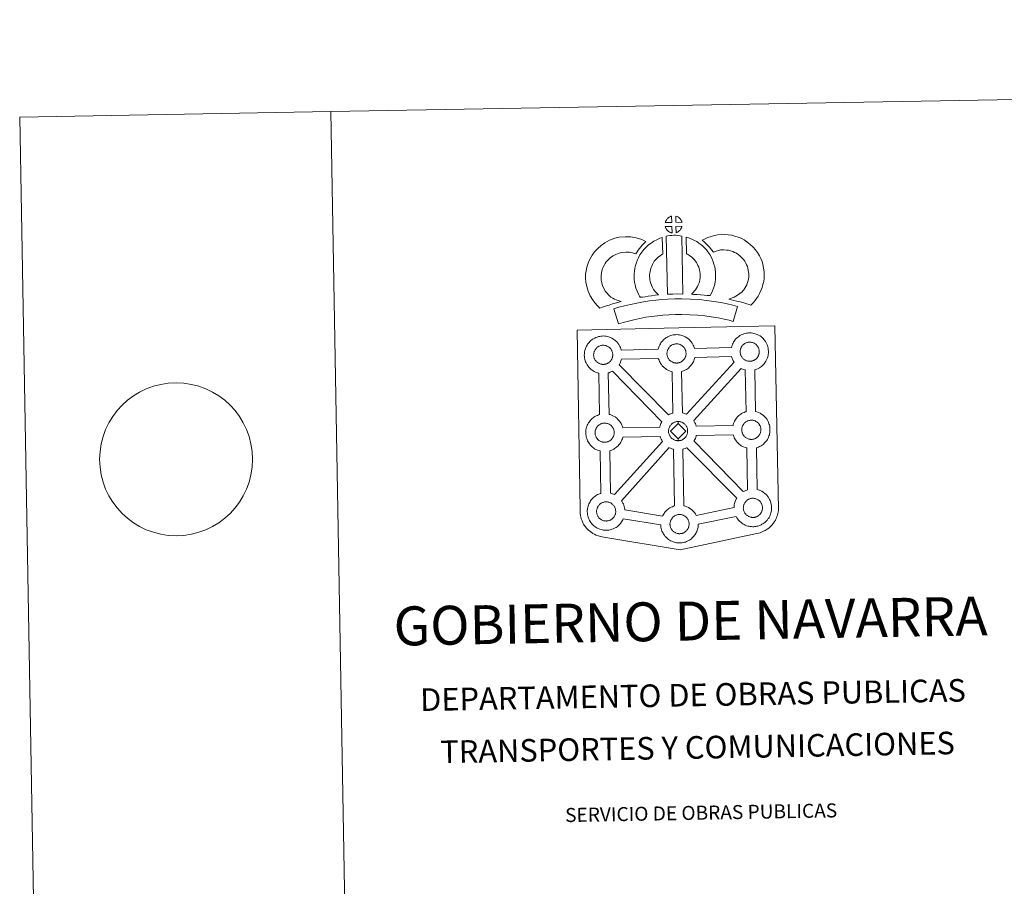
# Model space of a CAD drawing. Extents: x 621461 to 625968, y 664524 to 667572.
# Drawn here: x 621461 to 622252, y 666876 to 667572 of the extents above; entities that cross this region are included whole.
import ezdxf
from ezdxf.enums import TextEntityAlignment as Align

# ---------------------------------------------------------------- set-up
doc = ezdxf.new("R2010")
doc.units = 0
doc.header["$MEASUREMENT"] = 0
doc.layers.add('Nivel 63', color=7, linetype='Continuous')
doc.styles.add('Style-font002', font='font002.shx')

msp = doc.modelspace()

# ---------------------------------------------------------------- linework, layer by layer
at = {"layer": 'Nivel 63', "color": 7, "linetype": 'Continuous', "lineweight": 0, "elevation": 0.001, "flags": 128}
for points in [[(625967.633, 664602.641), (625915.477, 667572.184), (621711.127, 667498.342)], [(621711.127, 667498.342), (621461.164, 667493.953)], [(621711.127, 667498.342), (621763.28, 664528.801)], [(621461.164, 667493.953), (621513.32, 664524.41)]]:
    msp.add_lwpolyline(points, dxfattribs=at)
at = {"layer": 'Nivel 63', "color": 7, "linetype": 'Continuous', "lineweight": 13, "elevation": 0.001, "flags": 128}
for points in [[(621984.856, 667409.43), (621984.704, 667414.48), (621984.64, 667414.464), (621984.155, 667414.319), (621983.657, 667414.127), (621983.261, 667413.947), (621982.804, 667413.691), (621982.446, 667413.46), (621982.096, 667413.213), (621981.795, 667412.987), (621981.509, 667412.706), (621981.234, 667412.403), (621980.933, 667412.038), (621980.69, 667411.693), (621980.45, 667411.326), (621980.236, 667410.949), (621980.046, 667410.553), (621979.88, 667410.141), (621979.754, 667409.736), (621979.585, 667409.26)], [(621992.933, 667409.454), (621992.896, 667409.595), (621992.77, 667410.031), (621992.572, 667410.531), (621992.414, 667410.883), (621992.259, 667411.185), (621992.049, 667411.552), (621991.705, 667412.018), (621991.418, 667412.363), (621991.092, 667412.756), (621990.692, 667413.114), (621990.16, 667413.514), (621989.583, 667413.843), (621989.015, 667414.121), (621988.012, 667414.549), (621988.154, 667409.494)], [(621985.007, 667401.006), (621984.865, 667406.166), (621979.617, 667406.105), (621979.706, 667405.633), (621979.844, 667405.258), (621980.042, 667404.802), (621980.271, 667404.364), (621980.452, 667404.034), (621980.672, 667403.725), (621981.055, 667403.236), (621981.465, 667402.808), (621981.814, 667402.49), (621982.154, 667402.221), (621982.58, 667401.929), (621982.996, 667401.689), (621983.407, 667401.486), (621983.956, 667401.257), (621984.402, 667401.129), (621984.772, 667401.031)], [(621988.207, 667401.098), (621988.838, 667401.4), (621989.235, 667401.599), (621989.569, 667401.773), (621989.88, 667401.942), (621990.166, 667402.139), (621990.459, 667402.378), (621990.761, 667402.639), (621991.072, 667402.948), (621991.409, 667403.311), (621991.671, 667403.656), (621991.891, 667403.986), (621992.132, 667404.329), (621992.337, 667404.729), (621992.509, 667405.114), (621992.677, 667405.55), (621992.782, 667405.87), (621992.878, 667406.338), (621992.907, 667406.443), (621988.12, 667406.241)], [(622048.233, 667343.067), (622050.124, 667344.954), (622051.581, 667346.459), (622052.872, 667348.334), (622054.095, 667350.228), (622055.355, 667352.383), (622056.391, 667354.654), (622057.368, 667357.261), (622058.032, 667359.478), (622058.667, 667362.025), (622058.915, 667364.524), (622059.021, 667366.991), (622058.926, 667369.839), (622058.449, 667372.797), (622057.912, 667375.624), (622057.256, 667378.063), (622056.274, 667380.473), (622055.262, 667382.609), (622053.592, 667385.324), (622051.971, 667387.444), (622050.074, 667389.581), (622047.83, 667391.76), (622045.089, 667393.932), (622042.947, 667395.406), (622040.422, 667396.654), (622038.209, 667397.582), (622035.483, 667398.44), (622032.939, 667399.151), (622030.192, 667399.558), (622027.389, 667399.768), (622024.515, 667399.859), (622021.614, 667399.503), (622019.186, 667398.92), (622016.5, 667398.181), (622013.88, 667397.189), (622011.504, 667396.234), (622009.317, 667395.095), (622010.844, 667393.822), (622012.477, 667392.286), (622014.044, 667390.664), (622015.447, 667389.146), (622016.672, 667387.504), (622018.24, 667385.589), (622018.385, 667385.639), (622020.331, 667386.375), (622022.285, 667386.911), (622023.853, 667387.288), (622025.069, 667387.444), (622026.723, 667387.385), (622028.806, 667387.225), (622030.355, 667387.003), (622031.95, 667386.55), (622033.953, 667385.925), (622035.28, 667385.372), (622036.658, 667384.691), (622037.716, 667383.954), (622039.652, 667382.422), (622041.108, 667381.019), (622042.391, 667379.563), (622043.37, 667378.275), (622044.346, 667376.694), (622044.923, 667375.476), (622045.482, 667374.101), (622045.824, 667372.86), (622046.237, 667370.633), (622046.567, 667368.64), (622046.616, 667367.061), (622046.547, 667365.389), (622046.418, 667364.159), (622046.075, 667362.759), (622045.613, 667361.226), (622044.934, 667359.409), (622044.329, 667358.081), (622043.538, 667356.721), (622042.563, 667355.211), (622041.968, 667354.384), (622041.286, 667353.723), (622039.542, 667352.392), (622037.464, 667350.94), (622036.218, 667350.11), (622034.804, 667349.383), (622033.338, 667348.776), (622031.923, 667348.268), (622030.599, 667347.9), (622032.74, 667347.262), (622034.755, 667346.803), (622037.163, 667346.218), (622039.708, 667345.599), (622042.741, 667344.77), (622045.055, 667344.09), (622046.865, 667343.543)], [(621935.792, 667349.426), (621934.161, 667351.023), (621932.572, 667352.831), (621931.429, 667354.309), (621930.43, 667356.143), (621929.266, 667358.612), (621928.545, 667360.86), (621928.149, 667363.135), (621927.989, 667364.986), (621928.023, 667366.762), (621928.28, 667368.606), (621928.652, 667370.469), (621929.233, 667372.482), (621929.712, 667373.582), (621930.64, 667375.382), (621931.216, 667376.382), (621932.204, 667377.754), (621933.974, 667379.633), (621935.667, 667381.153), (621937.606, 667382.487), (621939.935, 667383.75), (621942.627, 667384.779), (621944.606, 667385.238), (621947.913, 667385.524), (621950.612, 667385.428), (621953.384, 667384.893), (621956.008, 667384.12), (621956.956, 667385.796), (621957.869, 667387.234), (621958.904, 667388.504), (621959.933, 667389.878), (621960.994, 667391.053), (621962.51, 667392.628), (621964.088, 667394.053), (621960.852, 667395.614), (621956.331, 667396.945), (621952.021, 667397.782), (621947.587, 667397.936), (621942.662, 667397.519), (621938.981, 667396.649), (621934.751, 667395.038), (621931.135, 667393.088), (621927.991, 667390.92), (621925.286, 667388.501), (621922.638, 667385.668), (621920.802, 667383.159), (621919.746, 667381.306), (621918.506, 667378.911), (621917.535, 667376.698), (621916.599, 667373.401), (621916.049, 667370.66), (621915.643, 667367.724), (621915.579, 667364.592), (621915.844, 667361.532), (621916.48, 667357.893), (621917.697, 667354.074), (621919.363, 667350.531), (621921.019, 667347.502), (621923.007, 667344.937), (621925.155, 667342.498), (621927.101, 667340.573), (621929.925, 667341.563), (621932.319, 667342.408), (621934.53, 667343.052), (621937.301, 667343.919), (621939.299, 667344.494), (621941.464, 667345.214), (621943.055, 667345.634), (621944.255, 667346.01), (621941.744, 667346.603), (621940.095, 667347.259), (621938.774, 667347.897), (621937.379, 667348.533)], [(621970.182, 667355.456), (621969.828, 667356.059), (621969.225, 667357.267), (621968.442, 667358.923), (621967.897, 667360.413), (621967.504, 667361.95), (621967.206, 667363.464), (621967.072, 667364.622), (621967.005, 667365.915), (621967.029, 667367.497), (621967.151, 667368.778), (621967.337, 667370.095), (621967.721, 667371.514), (621968.185, 667373.144), (621968.657, 667374.351), (621969.308, 667375.749), (621970.029, 667377.231), (621970.685, 667378.185), (621971.597, 667379.305), (621972.953, 667380.695), (621974.038, 667381.695), (621975.368, 667382.656), (621976.767, 667383.657), (621977.54, 667384.029), (621977.102, 667397.243), (621975.29, 667396.744), (621972.87, 667395.541), (621970.447, 667394.375), (621968.12, 667392.723), (621966.166, 667391.302), (621964.335, 667389.596), (621962.351, 667387.589), (621960.71, 667385.581), (621959.263, 667383.441), (621958.12, 667381.077), (621957.264, 667379.245), (621956.437, 667377.139), (621955.772, 667374.832), (621955.17, 667372.58), (621954.835, 667370.242), (621954.646, 667368.191), (621954.591, 667365.69), (621954.713, 667363.582), (621954.945, 667361.545), (621955.406, 667359.187), (621956.048, 667356.745), (621956.993, 667354.137), (621958.088, 667351.829), (621958.908, 667350.193), (621959.437, 667349.265), (621961.341, 667349.504), (621963.383, 667349.77), (621965.846, 667350.197), (621968.571, 667350.544), (621971.588, 667350.926), (621974.244, 667351.2), (621972.616, 667352.754), (621971.431, 667354.049)], [(621980.418, 667398.255), (621981.394, 667351.724), (621985.637, 667351.903), (621989.403, 667351.939), (621993.762, 667351.904), (621992.869, 667398.477), (621991.494, 667398.768), (621989.742, 667398.959), (621987.979, 667399.059), (621986.344, 667399.056), (621984.927, 667398.99), (621983.116, 667398.81), (621981.753, 667398.575)], [(622015.666, 667350.609), (622016.702, 667352.519), (622017.538, 667354.441), (622018.428, 667356.617), (622019.09, 667358.802), (622019.519, 667361.327), (622019.815, 667363.547), (622020.032, 667365.451), (622019.974, 667367.306), (622019.839, 667369.333), (622019.615, 667371.763), (622019.258, 667373.791), (622018.655, 667375.991), (622018.011, 667377.863), (622017.142, 667379.9), (622016.303, 667381.667), (622015.27, 667383.634), (622013.763, 667385.774), (622012.563, 667387.414), (622011.048, 667388.926), (622009.667, 667390.352), (622008.157, 667391.634), (622006.505, 667392.74), (622004.822, 667393.959), (622003.027, 667395.008), (622001.399, 667395.786), (621999.556, 667396.623), (621997.662, 667397.332), (621996.29, 667397.668), (621996.512, 667384.372), (621997.231, 667384.03), (621998.036, 667383.564), (621999.41, 667382.573), (622000.674, 667381.717), (622001.17, 667381.298), (622002.227, 667380.205), (622003.146, 667379.3), (622003.686, 667378.549), (622004.658, 667377.176), (622005.214, 667376.118), (622005.841, 667374.806), (622006.433, 667373.421), (622006.804, 667372.331), (622007.147, 667371.073), (622007.311, 667370.122), (622007.475, 667368.363), (622007.585, 667366.699), (622007.613, 667365.949), (622007.511, 667365.066), (622007.255, 667363.187), (622006.992, 667361.661), (622006.729, 667360.775), (622006.115, 667359.261), (622005.546, 667357.965), (622004.737, 667356.589), (622003.844, 667355.394), (622002.989, 667354.381), (622002.028, 667353.212), (622001.2, 667352.369), (622000.724, 667351.867), (622002.323, 667351.596), (622005.242, 667351.426), (622008.047, 667351.149), (622010.776, 667350.954), (622013.119, 667350.696)], [(622037.585, 667341.981), (622033.89, 667343.024), (622029.363, 667344.029), (622024.212, 667345.017), (622018.457, 667346.018), (622012.899, 667346.845), (622006.767, 667347.393), (621999.891, 667347.854), (621992.755, 667348.094), (621987.295, 667348.006), (621981.669, 667347.686), (621976.754, 667347.444), (621971.867, 667346.998), (621966.825, 667346.338), (621961.98, 667345.666), (621956.622, 667344.595), (621951.552, 667343.51), (621946.913, 667342.408), (621942.372, 667341.235), (621938.16, 667339.926), (621941.898, 667327.936), (621945.801, 667329.148), (621949.921, 667330.223), (621954.31, 667331.253), (621959.165, 667332.295), (621964.088, 667333.273), (621968.495, 667333.885), (621973.247, 667334.504), (621977.641, 667334.907), (621982.329, 667335.14), (621987.763, 667335.446), (621992.662, 667335.534), (621999.262, 667335.316), (622005.785, 667334.874), (622011.43, 667334.37), (622016.45, 667333.626), (622021.965, 667332.661), (622026.812, 667331.744), (622030.828, 667330.835), (622034.192, 667329.895)], [(622047.689, 667297.895), (622048.065, 667297.922), (622048.548, 667297.971), (622049.034, 667298.072), (622049.467, 667298.186), (622049.886, 667298.303), (622050.335, 667298.458), (622050.809, 667298.682), (622051.165, 667298.875), (622051.505, 667299.06), (622051.848, 667299.304), (622052.185, 667299.557), (622052.528, 667299.865), (622052.86, 667300.196), (622053.24, 667300.603), (622053.542, 667301.006), (622053.776, 667301.348), (622054.04, 667301.73), (622054.28, 667302.194), (622054.482, 667302.625), (622054.665, 667303.113), (622054.777, 667303.49), (622054.889, 667303.999), (622054.985, 667304.447), (622055.04, 667304.919), (622055.063, 667305.433), (622055.054, 667305.921), (622055.009, 667306.475), (622054.943, 667307.048), (622054.81, 667307.603), (622054.659, 667308.09), (622054.445, 667308.653), (622054.269, 667309.042), (622054.092, 667309.361), (622053.855, 667309.788), (622053.466, 667310.322), (622053.157, 667310.696), (622052.789, 667311.125), (622052.331, 667311.557), (622051.715, 667312.009), (622051.075, 667312.372), (622050.435, 667312.679), (622049.631, 667312.97), (622049.14, 667313.096), (622048.589, 667313.216), (622047.995, 667313.291), (622047.47, 667313.324), (622047.083, 667313.306), (622046.588, 667313.265), (622046.084, 667313.186), (622045.518, 667313.058), (622044.991, 667312.89), (622044.444, 667312.69), (622043.985, 667312.483), (622043.474, 667312.193), (622043.07, 667311.94), (622042.699, 667311.673), (622042.35, 667311.407), (622042.35, 667311.407), (622042.016, 667311.076), (622041.701, 667310.735), (622041.363, 667310.33), (622041.098, 667309.952), (622040.834, 667309.548), (622040.586, 667309.128), (622040.38, 667308.664), (622040.199, 667308.202), (622040.051, 667307.77), (622039.911, 667307.263), (622039.819, 667306.78), (622039.756, 667306.351), (622039.728, 667305.89), (622039.702, 667305.399), (622039.75, 667304.895), (622039.819, 667304.356), (622039.931, 667303.774), (622040.096, 667303.208), (622040.246, 667302.782), (622040.474, 667302.273), (622040.727, 667301.792), (622040.931, 667301.43), (622041.189, 667301.063), (622041.606, 667300.525), (622042.068, 667300.045), (622042.462, 667299.688), (622042.853, 667299.375), (622043.329, 667299.047), (622043.794, 667298.784), (622044.251, 667298.558), (622044.856, 667298.303), (622045.384, 667298.161), (622045.796, 667298.051), (622046.196, 667297.989), (622046.522, 667297.942), (622046.847, 667297.909), (622047.481, 667297.888)], [(621930.029, 667295.384), (621929.802, 667295.375), (621929.19, 667295.397), (621928.862, 667295.43), (621928.528, 667295.477), (621928.122, 667295.54), (621927.712, 667295.639), (621927.193, 667295.788), (621926.59, 667296.045), (621926.131, 667296.267), (621925.66, 667296.539), (621925.188, 667296.86), (621924.79, 667297.168), (621924.396, 667297.527), (621923.944, 667298.009), (621923.514, 667298.544), (621923.257, 667298.918), (621923.052, 667299.287), (621922.806, 667299.762), (621922.58, 667300.268), (621922.432, 667300.697), (621922.261, 667301.257), (621922.151, 667301.833), (621922.082, 667302.379), (621922.035, 667302.885), (621922.054, 667303.372), (621922.088, 667303.84), (621922.143, 667304.263), (621922.24, 667304.748), (621922.388, 667305.256), (621922.534, 667305.68), (621922.706, 667306.152), (621922.919, 667306.613), (621923.168, 667307.033), (621923.426, 667307.43), (621923.689, 667307.817), (621924.033, 667308.225), (621924.345, 667308.566), (621924.677, 667308.892), (621924.677, 667308.892), (621925.037, 667309.167), (621925.406, 667309.421), (621925.802, 667309.682), (621926.307, 667309.962), (621926.763, 667310.172), (621927.319, 667310.376), (621927.859, 667310.551), (621928.408, 667310.661), (621928.933, 667310.754), (621929.415, 667310.796), (621929.801, 667310.807), (621930.326, 667310.779), (621930.921, 667310.705), (621931.466, 667310.58), (621931.957, 667310.457), (621932.775, 667310.17), (621933.402, 667309.857), (621934.053, 667309.494), (621934.668, 667309.033), (621935.124, 667308.606), (621935.49, 667308.18), (621935.802, 667307.807), (621936.187, 667307.27), (621936.424, 667306.853), (621936.592, 667306.518), (621936.771, 667306.133), (621936.994, 667305.578), (621937.131, 667305.091), (621937.28, 667304.536), (621937.34, 667303.961), (621937.385, 667303.406), (621937.391, 667302.917), (621937.374, 667302.403), (621937.319, 667301.935), (621937.222, 667301.491), (621937.108, 667300.968), (621936.995, 667300.596), (621936.809, 667300.116), (621936.609, 667299.69), (621936.367, 667299.218), (621936.111, 667298.827), (621935.871, 667298.494), (621935.58, 667298.095), (621935.192, 667297.682), (621934.86, 667297.343), (621934.514, 667297.056), (621934.178, 667296.78), (621933.84, 667296.553), (621933.501, 667296.361), (621933.137, 667296.166), (621932.673, 667295.94), (621932.219, 667295.792), (621931.805, 667295.665), (621931.362, 667295.554), (621930.884, 667295.46), (621930.402, 667295.412)], [(621988.894, 667296.491), (621989.264, 667296.515), (621989.752, 667296.573), (621990.229, 667296.663), (621990.666, 667296.78), (621991.092, 667296.899), (621991.543, 667297.057), (621992.012, 667297.277), (621992.366, 667297.471), (621992.71, 667297.66), (621993.05, 667297.895), (621993.391, 667298.164), (621993.724, 667298.455), (621994.066, 667298.8), (621994.444, 667299.205), (621994.733, 667299.599), (621994.978, 667299.933), (621995.244, 667300.325), (621995.486, 667300.798), (621995.678, 667301.223), (621995.86, 667301.711), (621995.98, 667302.083), (621996.085, 667302.591), (621996.18, 667303.049), (621996.24, 667303.516), (621996.263, 667304.027), (621996.25, 667304.516), (621996.214, 667305.066), (621996.144, 667305.647), (621996.01, 667306.195), (621995.86, 667306.685), (621995.643, 667307.249), (621995.459, 667307.634), (621995.297, 667307.961), (621995.061, 667308.384), (621994.665, 667308.927), (621994.36, 667309.292), (621993.99, 667309.719), (621993.532, 667310.15), (621992.92, 667310.604), (621992.275, 667310.962), (621991.643, 667311.275), (621991.643, 667311.275), (621990.831, 667311.567), (621990.338, 667311.699), (621989.786, 667311.82), (621989.194, 667311.886), (621988.673, 667311.917), (621988.292, 667311.903), (621987.791, 667311.861), (621987.28, 667311.775), (621986.726, 667311.657), (621986.186, 667311.485), (621985.635, 667311.287), (621985.173, 667311.08), (621984.672, 667310.8), (621984.275, 667310.533), (621983.901, 667310.278), (621983.549, 667310.009), (621983.207, 667309.674), (621982.904, 667309.337), (621982.562, 667308.931), (621982.298, 667308.547), (621982.031, 667308.142), (621981.791, 667307.723), (621981.574, 667307.26), (621981.397, 667306.798), (621981.252, 667306.364), (621981.114, 667305.854), (621981.021, 667305.38), (621980.964, 667304.948), (621980.929, 667304.487), (621980.908, 667303.992), (621980.955, 667303.492), (621981.02, 667302.952), (621981.141, 667302.369), (621981.296, 667301.803), (621981.446, 667301.38), (621981.672, 667300.87), (621981.919, 667300.394), (621982.13, 667300.028), (621982.386, 667299.658), (621982.815, 667299.126), (621983.267, 667298.645), (621983.66, 667298.283), (621984.051, 667297.972), (621984.535, 667297.65), (621984.993, 667297.384), (621985.449, 667297.156), (621986.061, 667296.902), (621986.578, 667296.751), (621986.995, 667296.645), (621987.403, 667296.588), (621987.722, 667296.546), (621988.05, 667296.507), (621988.674, 667296.492)], [(621985.649, 667256.353), (621984.991, 667289.526), (621984.664, 667289.602), (621983.565, 667289.92), (621982.347, 667290.438), (621981.5, 667290.86), (621980.58, 667291.386), (621979.683, 667291.998), (621978.849, 667292.649), (621978.052, 667293.379), (621977.2, 667294.273), (621976.437, 667295.244), (621975.846, 667296.085), (621975.401, 667296.873), (621974.973, 667297.677), (621974.546, 667298.685), (621974.246, 667299.534), (621974.028, 667300.243), (621944.374, 667299.629), (621944.26, 667299.116), (621943.982, 667298.192), (621943.621, 667297.248), (621943.258, 667296.48), (621942.741, 667295.448), (621942.555, 667295.185), (621982.133, 667254.815), (621983.077, 667255.345), (621984.094, 667255.818), (621985.066, 667256.169)], [(621996.694, 667255.341), (622034.762, 667297.317), (622034.641, 667297.487), (622034.202, 667298.275), (622033.775, 667299.076), (622033.343, 667300.074), (622033.038, 667300.93), (622032.804, 667301.721), (622003.277, 667300.875), (622003.139, 667300.232), (622002.848, 667299.307), (622002.487, 667298.36), (622002.13, 667297.587), (622001.618, 667296.557), (622001.061, 667295.758), (622000.74, 667295.297), (622000.12, 667294.457), (621999.353, 667293.647), (621998.801, 667293.081), (621998.121, 667292.481), (621997.414, 667291.927), (621996.597, 667291.377), (621995.926, 667291), (621995.364, 667290.689), (621994.299, 667290.185), (621993.297, 667289.845), (621992.598, 667289.648), (621992.532, 667289.622), (621993.321, 667256.56), (621994.288, 667256.325), (621995.802, 667255.771)], [(621976.804, 667249.369), (621937.073, 667289.896), (621937.066, 667289.89), (621936.487, 667289.584), (621935.425, 667289.08), (621934.432, 667288.739), (621933.844, 667288.565), (621934.466, 667255.26), (621935.277, 667255.044), (621936.795, 667254.503), (621937.968, 667253.923), (621939.232, 667253.223), (621940.557, 667252.229), (621941.593, 667251.259), (621942.265, 667250.481), (621942.771, 667249.868), (621943.565, 667248.787), (621944.091, 667247.848), (621944.372, 667247.29), (621944.705, 667246.57), (621945.134, 667245.497), (621945.416, 667244.52), (621945.416, 667244.52), (621975.127, 667245.035), (621975.163, 667245.235), (621975.448, 667246.225), (621975.685, 667246.962), (621976.029, 667247.854), (621976.503, 667248.859)], [(622044.557, 667257.446), (622043.854, 667290.914), (622043.466, 667291.009), (622042.365, 667291.324), (622041.157, 667291.844), (622040.392, 667292.217), (622002.441, 667250.244), (622002.572, 667250.053), (622003.097, 667249.118), (622003.377, 667248.56), (622003.71, 667247.844), (622004.137, 667246.774), (622004.398, 667245.895), (622033.961, 667246.387), (622034.209, 667247.28), (622034.452, 667248.006), (622034.797, 667248.893), (622035.268, 667249.908), (622035.764, 667250.738), (622036.174, 667251.369), (622036.692, 667252.131), (622037.339, 667252.909), (622037.926, 667253.552), (622038.759, 667254.354), (622039.548, 667254.958), (622040.154, 667255.389), (622040.87, 667255.848), (622041.849, 667256.401), (622042.854, 667256.862), (622043.838, 667257.22)], [(621989.808, 667247.963), (621983.692, 667241.683), (621989.945, 667235.552), (621990.176, 667234.146), (621989.956, 667234.128), (621989.336, 667234.156), (621989.009, 667234.19), (621988.675, 667234.237), (621988.278, 667234.294), (621987.862, 667234.401), (621987.348, 667234.545), (621986.732, 667234.804), (621986.271, 667235.035), (621985.814, 667235.299), (621985.333, 667235.624), (621984.943, 667235.928), (621984.545, 667236.291), (621984.088, 667236.771), (621983.671, 667237.314), (621983.408, 667237.678), (621983.198, 667238.04), (621982.956, 667238.531), (621982.726, 667239.029), (621982.578, 667239.46), (621982.413, 667240.017), (621982.293, 667240.596), (621982.232, 667241.149), (621982.194, 667241.65), (621982.211, 667242.142), (621982.239, 667242.602), (621982.301, 667243.024), (621982.395, 667243.506), (621982.531, 667244.021), (621982.679, 667244.451), (621982.86, 667244.921), (621983.068, 667245.378), (621983.324, 667245.794), (621983.572, 667246.195), (621983.847, 667246.58), (621984.184, 667246.984), (621984.494, 667247.333), (621984.834, 667247.66), (621985.179, 667247.915), (621985.551, 667248.182), (621985.95, 667248.443), (621986.468, 667248.726), (621986.919, 667248.938), (621987.465, 667249.139), (621988.005, 667249.316), (621988.562, 667249.427), (621989.076, 667249.519), (621989.573, 667249.552), (621989.954, 667249.572), (621989.954, 667249.572)], [(621990.176, 667234.146), (621990.554, 667234.177), (621991.039, 667234.218), (621991.513, 667234.318), (621991.956, 667234.43), (621992.377, 667234.549), (621992.822, 667234.699), (621993.285, 667234.931), (621993.658, 667235.122), (621993.988, 667235.313), (621994.331, 667235.548), (621994.673, 667235.807), (621995.005, 667236.114), (621995.338, 667236.438), (621995.724, 667236.849), (621996.023, 667237.245), (621996.263, 667237.588), (621996.524, 667237.985), (621996.763, 667238.45), (621996.957, 667238.877), (621997.15, 667239.357), (621997.259, 667239.736), (621997.368, 667240.245), (621997.461, 667240.699), (621997.521, 667241.174), (621997.546, 667241.679), (621997.539, 667242.164), (621997.49, 667242.717), (621997.428, 667243.303), (621997.293, 667243.845), (621997.143, 667244.346), (621996.928, 667244.901), (621996.75, 667245.286), (621996.575, 667245.604), (621996.34, 667246.039), (621995.948, 667246.57), (621995.633, 667246.941), (621995.271, 667247.366), (621994.811, 667247.793), (621994.205, 667248.248), (621993.557, 667248.617), (621992.924, 667248.924), (621992.11, 667249.22), (621991.62, 667249.35), (621991.069, 667249.463), (621990.473, 667249.542), (621989.954, 667249.572), (621989.808, 667247.963), (621996.043, 667241.8), (621989.945, 667235.552), (621989.945, 667235.552)], [(622048.946, 667235.191), (622049.319, 667235.217), (622049.807, 667235.267), (622050.277, 667235.378), (622050.711, 667235.479), (622051.136, 667235.605), (622051.589, 667235.758), (622052.074, 667235.974), (622052.421, 667236.178), (622052.759, 667236.353), (622053.105, 667236.597), (622053.439, 667236.857), (622053.772, 667237.159), (622054.108, 667237.498), (622054.495, 667237.897), (622054.783, 667238.304), (622055.019, 667238.646), (622055.294, 667239.027), (622055.529, 667239.487), (622055.72, 667239.923), (622055.905, 667240.409), (622056.028, 667240.786), (622056.136, 667241.293), (622056.232, 667241.743), (622056.29, 667242.212), (622056.313, 667242.724), (622056.305, 667243.212), (622056.266, 667243.766), (622056.192, 667244.345), (622056.059, 667244.893), (622055.911, 667245.391), (622055.692, 667245.944), (622055.513, 667246.33), (622055.346, 667246.66), (622055.106, 667247.095), (622054.715, 667247.626), (622054.409, 667247.99), (622054.041, 667248.413), (622053.584, 667248.852), (622052.974, 667249.312), (622052.324, 667249.668), (622051.693, 667249.974), (622050.879, 667250.267), (622050.39, 667250.389), (622049.828, 667250.515), (622049.244, 667250.596), (622048.717, 667250.624), (622048.337, 667250.6), (622047.84, 667250.566), (622047.328, 667250.479), (622046.776, 667250.356), (622046.232, 667250.192), (622045.685, 667249.987), (622045.219, 667249.775), (622044.723, 667249.492), (622044.333, 667249.236), (622043.951, 667248.971), (622043.951, 667248.971), (622043.599, 667248.702), (622043.265, 667248.376), (622042.951, 667248.035), (622042.613, 667247.629), (622042.344, 667247.249), (622042.09, 667246.843), (622041.851, 667246.423), (622041.631, 667245.966), (622041.447, 667245.498), (622041.299, 667245.059), (622041.158, 667244.557), (622041.074, 667244.076), (622041.012, 667243.647), (622040.978, 667243.19), (622040.958, 667242.695), (622040.992, 667242.193), (622041.066, 667241.65), (622041.187, 667241.07), (622041.35, 667240.5), (622041.495, 667240.078), (622041.719, 667239.573), (622041.974, 667239.092), (622042.178, 667238.722), (622042.437, 667238.359), (622042.865, 667237.816), (622043.315, 667237.34), (622043.718, 667236.981), (622044.1, 667236.671), (622044.581, 667236.351), (622045.048, 667236.079), (622045.504, 667235.858), (622046.113, 667235.602), (622046.635, 667235.454), (622047.038, 667235.35), (622047.45, 667235.286), (622047.779, 667235.238), (622048.104, 667235.212), (622048.728, 667235.184)], [(621931.17, 667232.87), (621931.547, 667232.899), (621932.027, 667232.948), (621932.503, 667233.047), (621932.938, 667233.152), (621933.36, 667233.281), (621933.813, 667233.434), (621934.276, 667233.653), (621934.641, 667233.848), (621934.982, 667234.031), (621935.328, 667234.27), (621935.657, 667234.532), (621936.002, 667234.837), (621936.336, 667235.172), (621936.717, 667235.577), (621937.022, 667235.983), (621937.25, 667236.317), (621937.515, 667236.703), (621937.754, 667237.168), (621937.946, 667237.599), (621938.135, 667238.082), (621938.249, 667238.457), (621938.361, 667238.974), (621938.454, 667239.42), (621938.514, 667239.899), (621938.533, 667240.407), (621938.53, 667240.896), (621938.481, 667241.446), (621938.419, 667242.014), (621938.285, 667242.573), (621938.137, 667243.065), (621937.918, 667243.625), (621937.739, 667244.01), (621937.57, 667244.337), (621937.33, 667244.767), (621936.938, 667245.307), (621936.633, 667245.666), (621936.264, 667246.101), (621935.812, 667246.529), (621935.196, 667246.985), (621934.553, 667247.344), (621933.916, 667247.65), (621933.093, 667247.947), (621932.614, 667248.078), (621932.066, 667248.193), (621931.462, 667248.264), (621930.94, 667248.294), (621930.563, 667248.277), (621930.065, 667248.239), (621929.555, 667248.156), (621928.997, 667248.032), (621928.458, 667247.864), (621927.909, 667247.667), (621927.455, 667247.456), (621926.946, 667247.166), (621926.538, 667246.913), (621926.538, 667246.913), (621926.178, 667246.645), (621925.822, 667246.38), (621925.484, 667246.054), (621925.172, 667245.706), (621924.841, 667245.3), (621924.572, 667244.923), (621924.309, 667244.519), (621924.059, 667244.096), (621923.846, 667243.642), (621923.677, 667243.173), (621923.523, 667242.743), (621923.379, 667242.234), (621923.29, 667241.746), (621923.228, 667241.327), (621923.2, 667240.87), (621923.187, 667240.379), (621923.217, 667239.871), (621923.287, 667239.324), (621923.405, 667238.751), (621923.575, 667238.181), (621923.722, 667237.759), (621923.944, 667237.244), (621924.191, 667236.774), (621924.401, 667236.404), (621924.668, 667236.04), (621925.083, 667235.491), (621925.537, 667235.021), (621925.933, 667234.661), (621926.328, 667234.346), (621926.803, 667234.028), (621927.265, 667233.765), (621927.723, 667233.537), (621928.333, 667233.271), (621928.854, 667233.132), (621929.271, 667233.029), (621929.668, 667232.961), (621929.993, 667232.912), (621930.331, 667232.888), (621930.953, 667232.861)], [(621938.925, 667190.84), (621977.297, 667233.502), (621977.114, 667233.735), (621976.681, 667234.523), (621976.255, 667235.327), (621975.824, 667236.331), (621975.526, 667237.185), (621975.404, 667237.575), (621945.477, 667236.926), (621945.41, 667236.61), (621945.126, 667235.686), (621944.769, 667234.737), (621944.402, 667233.967), (621943.881, 667232.943), (621943.333, 667232.137), (621943.012, 667231.678), (621942.4, 667230.833), (621941.634, 667230.032), (621941.061, 667229.466), (621940.397, 667228.869), (621939.683, 667228.31), (621938.877, 667227.751), (621938.207, 667227.387), (621937.63, 667227.07), (621936.561, 667226.561), (621935.579, 667226.225), (621934.952, 667226.051), (621935.563, 667192.074), (621936.497, 667191.83), (621938.021, 667191.275)], [(622045.616, 667194.7), (622044.961, 667228.249), (622044.713, 667228.301), (622043.611, 667228.619), (622042.403, 667229.139), (622041.549, 667229.552), (622040.63, 667230.089), (622039.733, 667230.697), (622038.892, 667231.355), (622038.104, 667232.082), (622037.254, 667232.969), (622036.486, 667233.94), (622035.884, 667234.781), (622035.457, 667235.571), (622035.02, 667236.381), (622034.59, 667237.38), (622034.287, 667238.227), (622034.06, 667238.982), (622004.495, 667238.223), (622004.416, 667237.877), (622004.139, 667236.963), (622003.767, 667236.02), (622003.41, 667235.234), (622002.893, 667234.215), (622002.649, 667233.857), (622042.253, 667193.233), (622043.14, 667193.723), (622044.14, 667194.192), (622045.125, 667194.546)], [(621987.033, 667181.753), (621986.251, 667227.182), (621985.952, 667227.256), (621984.843, 667227.568), (621983.637, 667228.092), (621982.785, 667228.511), (621982.633, 667228.598), (621944.482, 667185.981), (621944.792, 667185.573), (621945.31, 667184.619), (621945.602, 667184.062), (621945.933, 667183.362), (621946.354, 667182.284), (621946.639, 667181.303), (621946.927, 667180.154), (621947.066, 667178.981), (621947.094, 667178.688), (621977.334, 667173.501), (621977.655, 667174.172), (621978.135, 667175.008), (621978.55, 667175.65), (621979.077, 667176.407), (621979.72, 667177.18), (621980.301, 667177.829), (621981.134, 667178.625), (621981.93, 667179.233), (621982.537, 667179.649), (621983.244, 667180.125), (621984.226, 667180.671), (621985.243, 667181.141), (621986.209, 667181.489)], [(622036.931, 667187.877), (621996.986, 667228.528), (621996.643, 667228.344), (621995.574, 667227.841), (621994.581, 667227.511), (621993.882, 667227.301), (621993.569, 667227.219), (621994.534, 667181.877), (621995.426, 667181.643), (621996.952, 667181.093), (621998.127, 667180.522), (621999.382, 667179.808), (622000.711, 667178.818), (622001.753, 667177.848), (622002.427, 667177.079), (622002.925, 667176.466), (622003.717, 667175.373), (622004.245, 667174.441), (622004.381, 667174.168), (622034.836, 667180.439), (622034.858, 667180.928), (622034.904, 667181.741), (622035.023, 667182.615), (622035.221, 667183.62), (622035.494, 667184.591), (622035.74, 667185.333), (622036.088, 667186.225), (622036.561, 667187.232)], [(622050.236, 667172.523), (622050.608, 667172.542), (622051.093, 667172.604), (622051.573, 667172.696), (622052.006, 667172.801), (622052.425, 667172.925), (622052.874, 667173.08), (622053.348, 667173.302), (622053.704, 667173.497), (622054.04, 667173.685), (622054.384, 667173.922), (622054.719, 667174.181), (622055.066, 667174.485), (622055.394, 667174.821), (622055.775, 667175.224), (622056.085, 667175.624), (622056.308, 667175.968), (622056.575, 667176.358), (622056.813, 667176.82), (622057.004, 667177.255), (622057.202, 667177.743), (622057.307, 667178.117), (622057.427, 667178.625), (622057.524, 667179.069), (622057.573, 667179.545), (622057.597, 667180.054), (622057.598, 667180.538), (622057.547, 667181.094), (622057.481, 667181.675), (622057.34, 667182.22), (622057.204, 667182.719), (622056.982, 667183.269), (622056.796, 667183.666), (622056.634, 667183.983), (622056.395, 667184.427), (622056.002, 667184.943), (622055.7, 667185.327), (622055.327, 667185.738), (622054.881, 667186.175), (622054.259, 667186.631), (622053.614, 667186.995), (622052.976, 667187.301), (622052.163, 667187.595), (622051.676, 667187.723), (622051.124, 667187.839), (622050.522, 667187.926), (622050.003, 667187.95), (622049.617, 667187.921), (622049.127, 667187.892), (622048.618, 667187.8), (622048.055, 667187.684), (622047.522, 667187.515), (622046.982, 667187.316), (622046.515, 667187.101), (622046.008, 667186.821), (622045.61, 667186.561), (622045.239, 667186.298), (622045.239, 667186.298), (622044.895, 667186.028), (622044.548, 667185.698), (622044.241, 667185.361), (622043.9, 667184.95), (622043.636, 667184.574), (622043.381, 667184.17), (622043.127, 667183.752), (622042.912, 667183.294), (622042.739, 667182.819), (622042.594, 667182.391), (622042.442, 667181.885), (622042.351, 667181.402), (622042.298, 667180.98), (622042.261, 667180.515), (622042.252, 667180.018), (622042.284, 667179.521), (622042.359, 667178.975), (622042.464, 667178.395), (622042.634, 667177.837), (622042.792, 667177.404), (622043.004, 667176.895), (622043.257, 667176.417), (622043.47, 667176.046), (622043.721, 667175.685), (622044.153, 667175.14), (622044.606, 667174.67), (622044.993, 667174.303), (622045.394, 667173.997), (622045.864, 667173.678), (622046.339, 667173.412), (622046.792, 667173.186), (622047.396, 667172.923), (622047.915, 667172.775), (622048.325, 667172.671), (622048.734, 667172.615), (622049.061, 667172.574), (622049.391, 667172.537), (622050.021, 667172.517)], [(621932.4, 667169.655), (621932.767, 667169.675), (621933.251, 667169.729), (621933.728, 667169.831), (621934.167, 667169.934), (621934.581, 667170.059), (621935.036, 667170.215), (621935.508, 667170.439), (621935.863, 667170.63), (621936.21, 667170.818), (621936.547, 667171.055), (621936.881, 667171.323), (621937.224, 667171.626), (621937.555, 667171.954), (621937.94, 667172.36), (621938.231, 667172.753), (621938.474, 667173.099), (621938.734, 667173.489), (621938.975, 667173.952), (621939.168, 667174.385), (621939.354, 667174.869), (621939.483, 667175.245), (621939.585, 667175.753), (621939.683, 667176.2), (621939.737, 667176.68), (621939.757, 667177.187), (621939.746, 667177.668), (621939.705, 667178.225), (621939.641, 667178.808), (621939.5, 667179.368), (621939.362, 667179.846), (621939.137, 667180.409), (621938.956, 667180.791), (621938.784, 667181.119), (621938.553, 667181.547), (621938.165, 667182.077), (621937.859, 667182.449), (621937.493, 667182.872), (621937.032, 667183.306), (621936.424, 667183.764), (621935.77, 667184.132), (621935.137, 667184.441), (621934.323, 667184.729), (621933.834, 667184.853), (621933.285, 667184.974), (621932.693, 667185.053), (621932.163, 667185.078), (621931.779, 667185.053), (621931.287, 667185.026), (621930.777, 667184.935), (621930.218, 667184.816), (621929.684, 667184.648), (621929.131, 667184.449), (621928.677, 667184.238), (621928.172, 667183.951), (621927.771, 667183.695), (621927.401, 667183.429), (621927.401, 667183.429), (621927.048, 667183.17), (621926.704, 667182.835), (621926.396, 667182.494), (621926.057, 667182.086), (621925.796, 667181.703), (621925.54, 667181.298), (621925.291, 667180.883), (621925.078, 667180.424), (621924.897, 667179.956), (621924.753, 667179.524), (621924.605, 667179.013), (621924.511, 667178.532), (621924.462, 667178.109), (621924.426, 667177.656), (621924.411, 667177.16), (621924.444, 667176.66), (621924.517, 667176.109), (621924.627, 667175.53), (621924.798, 667174.96), (621924.952, 667174.533), (621925.165, 667174.036), (621925.422, 667173.557), (621925.629, 667173.177), (621925.886, 667172.821), (621926.319, 667172.274), (621926.767, 667171.801), (621927.161, 667171.438), (621927.551, 667171.133), (621928.027, 667170.815), (621928.489, 667170.533), (621928.953, 667170.313), (621929.552, 667170.057), (621930.074, 667169.915), (621930.492, 667169.808), (621930.888, 667169.749), (621931.221, 667169.701), (621931.551, 667169.665), (621932.179, 667169.646)], [(621991.321, 667159.467), (621991.109, 667159.459), (621990.487, 667159.481), (621990.158, 667159.516), (621989.826, 667159.559), (621989.427, 667159.623), (621989.011, 667159.723), (621988.493, 667159.874), (621987.884, 667160.134), (621987.427, 667160.35), (621986.953, 667160.628), (621986.487, 667160.952), (621986.086, 667161.247), (621985.695, 667161.619), (621985.245, 667162.088), (621984.818, 667162.628), (621984.559, 667162.993), (621984.355, 667163.368), (621984.098, 667163.844), (621983.883, 667164.351), (621983.735, 667164.783), (621983.554, 667165.34), (621983.448, 667165.923), (621983.378, 667166.472), (621983.343, 667166.962), (621983.357, 667167.464), (621983.377, 667167.93), (621983.441, 667168.352), (621983.536, 667168.827), (621983.684, 667169.339), (621983.826, 667169.767), (621984.003, 667170.246), (621984.219, 667170.701), (621984.463, 667171.113), (621984.72, 667171.52), (621984.996, 667171.899), (621985.333, 667172.301), (621985.637, 667172.651), (621985.984, 667172.972), (621986.338, 667173.243), (621986.707, 667173.504), (621987.103, 667173.769), (621987.609, 667174.052), (621988.072, 667174.266), (621988.614, 667174.462), (621989.157, 667174.639), (621989.709, 667174.749), (621990.22, 667174.841), (621990.716, 667174.876), (621991.099, 667174.894), (621991.624, 667174.865), (621992.22, 667174.785), (621992.767, 667174.665), (621993.258, 667174.547), (621994.072, 667174.25), (621994.701, 667173.941), (621995.351, 667173.579), (621995.965, 667173.115), (621996.424, 667172.692), (621996.79, 667172.263), (621997.096, 667171.894), (621997.483, 667171.365), (621997.483, 667171.365), (621997.727, 667170.936), (621997.891, 667170.606), (621998.076, 667170.212), (621998.29, 667169.664), (621998.436, 667169.174), (621998.568, 667168.622), (621998.643, 667168.037), (621998.681, 667167.486), (621998.697, 667166.998), (621998.67, 667166.486), (621998.615, 667166.017), (621998.523, 667165.577), (621998.411, 667165.065), (621998.29, 667164.69), (621998.109, 667164.197), (621997.908, 667163.77), (621997.664, 667163.303), (621997.402, 667162.913), (621997.17, 667162.571), (621996.871, 667162.17), (621996.489, 667161.773), (621996.157, 667161.434), (621995.812, 667161.133), (621995.478, 667160.867), (621995.133, 667160.636), (621994.794, 667160.448), (621994.437, 667160.253), (621993.969, 667160.023), (621993.526, 667159.876), (621993.092, 667159.747), (621992.664, 667159.64), (621992.181, 667159.543), (621991.696, 667159.494)]]:
    msp.add_lwpolyline(points, close=True, dxfattribs=at)
at = {"layer": 'Nivel 63', "color": 7, "linetype": 'Continuous', "lineweight": 0, "elevation": 0.001, "flags": 128}
for points in [[(621908.732, 667322.866), (621990.554, 667324.654), (622067.483, 667326.336), (622070.476, 667178.873), (622070.458, 667178.075), (622070.272, 667177.091), (622070, 667175.505), (622069.68, 667174.29), (622069.274, 667173.221), (622068.85, 667172.124), (622068.485, 667171.24), (622068.075, 667170.404), (622067.392, 667169.225), (622066.437, 667167.959), (622064.949, 667166.033), (622063.885, 667165.027), (622062.744, 667164.035), (622061.436, 667163.022), (622059.765, 667161.942), (622058.04, 667161.183), (622055.669, 667160.268), (622053.155, 667159.534), (621991.635, 667146.551), (621991.635, 667146.551), (621930.184, 667156.665), (621927.484, 667157.193), (621925.998, 667157.651), (621924.051, 667158.419), (621922.628, 667159.106), (621921.44, 667159.699), (621919.729, 667160.872), (621917.952, 667162.355), (621916.355, 667164.021), (621915.32, 667165.291), (621913.986, 667167.219), (621913.444, 667168.321), (621912.711, 667169.861), (621912.145, 667171.345), (621911.73, 667172.951), (621911.46, 667174.168), (621911.236, 667175.861), (621911.253, 667179.463)], [(621944.273, 667306.835), (621973.84, 667307.577), (621974.116, 667308.533), (621974.355, 667309.273), (621974.696, 667310.17), (621975.175, 667311.169), (621975.663, 667312), (621976.073, 667312.642), (621976.606, 667313.402), (621977.24, 667314.166), (621977.822, 667314.82), (621978.661, 667315.614), (621979.45, 667316.225), (621980.066, 667316.653), (621980.774, 667317.117), (621981.753, 667317.672), (621982.762, 667318.129), (621983.737, 667318.485), (621984.771, 667318.81), (621985.832, 667319.038), (621986.825, 667319.206), (621987.74, 667319.271), (621988.612, 667319.318), (621989.821, 667319.251), (621989.821, 667319.251), (621990.992, 667319.101), (621991.968, 667318.891), (621992.951, 667318.639), (621994.473, 667318.088), (621995.648, 667317.511), (621996.906, 667316.804), (621998.24, 667315.811), (621999.277, 667314.845), (621999.939, 667314.07), (622000.452, 667313.461), (622001.246, 667312.374), (622001.767, 667311.44), (622002.049, 667310.877), (622002.392, 667310.157), (622002.811, 667309.078), (622003.078, 667308.182), (622032.624, 667308.878), (622032.631, 667308.959), (622032.916, 667309.94), (622033.165, 667310.683), (622033.504, 667311.561), (622033.979, 667312.572), (622034.461, 667313.413), (622034.87, 667314.047), (622035.406, 667314.804), (622036.042, 667315.57), (622036.621, 667316.217), (622037.461, 667317.02), (622038.249, 667317.629), (622038.866, 667318.052), (622039.573, 667318.524), (622040.553, 667319.069), (622041.57, 667319.532), (622042.542, 667319.881), (622043.574, 667320.211), (622044.637, 667320.434), (622045.631, 667320.607), (622046.535, 667320.682), (622047.412, 667320.727), (622048.624, 667320.656), (622049.784, 667320.503), (622050.772, 667320.298), (622051.749, 667320.039), (622053.279, 667319.489), (622054.45, 667318.92), (622055.71, 667318.208), (622057.033, 667317.219), (622058.074, 667316.242), (622058.742, 667315.467), (622059.256, 667314.863), (622060.042, 667313.776), (622060.572, 667312.837), (622060.852, 667312.279), (622061.188, 667311.566), (622061.614, 667310.486), (622061.896, 667309.518), (622062.185, 667308.359), (622062.323, 667307.193), (622062.396, 667306.242), (622062.406, 667305.307), (622062.368, 667304.309), (622062.232, 667303.221), (622062.062, 667302.427), (622061.891, 667301.6), (622061.603, 667300.677), (622061.242, 667299.737), (622060.886, 667298.956), (622060.369, 667297.928), (622059.816, 667297.138), (622059.498, 667296.67), (622058.877, 667295.826), (622058.11, 667295.027), (622057.546, 667294.45), (622056.878, 667293.851), (622056.158, 667293.302), (622055.353, 667292.751), (622054.686, 667292.379), (622054.109, 667292.059), (622053.042, 667291.552), (622052.061, 667291.219), (622051.542, 667291.071), (622052.138, 667257.56), (622053.004, 667257.333), (622054.52, 667256.787), (622055.698, 667256.214), (622056.953, 667255.509), (622058.287, 667254.528), (622059.323, 667253.539), (622059.992, 667252.768), (622060.502, 667252.16), (622061.295, 667251.07), (622061.811, 667250.135), (622062.099, 667249.573), (622062.437, 667248.854), (622062.859, 667247.783), (622063.151, 667246.804), (622063.43, 667245.658), (622063.576, 667244.488), (622063.642, 667243.536), (622063.657, 667242.602), (622063.616, 667241.61), (622063.493, 667240.517), (622063.322, 667239.72), (622063.136, 667238.898), (622062.857, 667237.976), (622062.489, 667237.028), (622062.137, 667236.257), (622061.613, 667235.225), (622061.066, 667234.428), (622060.746, 667233.966), (622060.126, 667233.128), (622059.357, 667232.318), (622058.795, 667231.748), (622058.123, 667231.16), (622057.418, 667230.597), (622056.591, 667230.049), (622055.932, 667229.673), (622055.354, 667229.359), (622054.302, 667228.846), (622053.299, 667228.522), (622052.726, 667228.349), (622053.45, 667194.884), (622054.289, 667194.664), (622055.813, 667194.109), (622056.991, 667193.539), (622058.247, 667192.838), (622059.569, 667191.844), (622060.608, 667190.872), (622061.282, 667190.097), (622061.788, 667189.482), (622062.581, 667188.401), (622063.1, 667187.456), (622063.397, 667186.899), (622063.722, 667186.181), (622064.155, 667185.118), (622064.437, 667184.137), (622064.723, 667182.988), (622064.856, 667181.806), (622064.938, 667180.865), (622064.947, 667179.93), (622064.908, 667178.929), (622064.777, 667177.842), (622064.602, 667177.048), (622064.425, 667176.229), (622064.138, 667175.301), (622063.783, 667174.358), (622063.425, 667173.576), (622062.901, 667172.549), (622062.353, 667171.754), (622062.028, 667171.286), (622061.413, 667170.454), (622060.649, 667169.645), (622060.078, 667169.076), (622059.414, 667168.487), (622058.699, 667167.928), (622057.888, 667167.364), (622057.229, 667166.998), (622056.646, 667166.686), (622055.582, 667166.179), (622054.591, 667165.851), (622053.892, 667165.639), (622053.145, 667165.459), (622052.159, 667165.255), (622051.19, 667165.153), (622050.632, 667165.109), (622050, 667165.077), (622048.797, 667165.135), (622048.148, 667165.197), (622047.612, 667165.259), (622046.815, 667165.388), (622045.962, 667165.603), (622044.85, 667165.912), (622043.643, 667166.428), (622042.799, 667166.849), (622041.874, 667167.386), (622040.965, 667167.992), (622040.14, 667168.644), (622039.349, 667169.369), (622038.501, 667170.259), (622037.729, 667171.236), (622037.133, 667172.08), (622036.691, 667172.871), (622036.437, 667173.338), (622006.031, 667167.089), (622006.035, 667166.879), (622006.001, 667165.876), (622005.874, 667164.786), (622005.697, 667163.992), (622005.52, 667163.169), (622005.235, 667162.244), (622004.873, 667161.307), (622004.511, 667160.521), (622003.99, 667159.505), (622003.449, 667158.698), (622003.125, 667158.245), (622002.503, 667157.402), (622001.744, 667156.59), (622001.179, 667156.024), (622000.513, 667155.424), (621999.794, 667154.872), (621998.99, 667154.311), (621998.312, 667153.941), (621997.742, 667153.623), (621996.678, 667153.129), (621995.686, 667152.785), (621994.987, 667152.595), (621994.235, 667152.399), (621993.26, 667152.208), (621992.286, 667152.094), (621991.722, 667152.055), (621991.093, 667152.023), (621989.899, 667152.071), (621989.236, 667152.137), (621988.706, 667152.212), (621987.901, 667152.33), (621987.048, 667152.549), (621985.947, 667152.863), (621984.739, 667153.372), (621983.889, 667153.8), (621982.959, 667154.324), (621982.064, 667154.939), (621981.226, 667155.585), (621980.438, 667156.319), (621979.579, 667157.207), (621978.827, 667158.182), (621978.219, 667159.024), (621977.784, 667159.807), (621977.356, 667160.615), (621976.927, 667161.614), (621976.623, 667162.466), (621976.291, 667163.568), (621976.075, 667164.726), (621975.947, 667165.68), (621975.884, 667166.48), (621945.855, 667171.288), (621945.579, 667170.704), (621945.062, 667169.688), (621944.51, 667168.881), (621944.193, 667168.419), (621943.568, 667167.591), (621942.813, 667166.771), (621942.241, 667166.217), (621941.571, 667165.614), (621940.864, 667165.061), (621940.052, 667164.501), (621939.385, 667164.129), (621938.815, 667163.817), (621937.736, 667163.313), (621936.753, 667162.974), (621936.056, 667162.772), (621935.302, 667162.585), (621934.332, 667162.384), (621933.348, 667162.284), (621932.801, 667162.239), (621932.163, 667162.21), (621930.957, 667162.261), (621930.309, 667162.327), (621929.781, 667162.395), (621928.972, 667162.522), (621928.123, 667162.737), (621927.012, 667163.051), (621925.809, 667163.561), (621924.951, 667163.976), (621924.02, 667164.516), (621923.131, 667165.13), (621922.292, 667165.774), (621921.508, 667166.506), (621920.657, 667167.39), (621919.885, 667168.362), (621919.286, 667169.205), (621918.854, 667169.996), (621918.428, 667170.807), (621917.984, 667171.806), (621917.691, 667172.648), (621917.361, 667173.759), (621917.146, 667174.912), (621917.015, 667175.862), (621916.928, 667176.978), (621916.966, 667178.021), (621917.026, 667178.832), (621917.139, 667179.707), (621917.334, 667180.715), (621917.607, 667181.688), (621917.856, 667182.427), (621918.204, 667183.319), (621918.668, 667184.326), (621919.162, 667185.164), (621919.571, 667185.8), (621920.098, 667186.564), (621920.74, 667187.328), (621921.321, 667187.984), (621922.164, 667188.782), (621922.946, 667189.382), (621923.554, 667189.806), (621924.275, 667190.28), (621925.253, 667190.819), (621926.256, 667191.283), (621927.234, 667191.639), (621927.856, 667191.831), (621927.199, 667225.872), (621926.896, 667225.951), (621925.779, 667226.259), (621924.583, 667226.79), (621923.728, 667227.201), (621922.807, 667227.723), (621921.898, 667228.34), (621921.071, 667228.993), (621920.283, 667229.728), (621919.435, 667230.606), (621918.667, 667231.582), (621918.066, 667232.439), (621917.623, 667233.215), (621917.207, 667234.016), (621916.773, 667235.031), (621916.467, 667235.872), (621916.138, 667236.974), (621915.916, 667238.13), (621915.791, 667239.087), (621915.7, 667240.19), (621915.741, 667241.242), (621915.797, 667242.056), (621915.913, 667242.922), (621916.109, 667243.932), (621916.384, 667244.911), (621916.64, 667245.652), (621916.978, 667246.537), (621917.445, 667247.547), (621917.937, 667248.383), (621918.346, 667249.017), (621918.875, 667249.776), (621919.517, 667250.542), (621920.094, 667251.191), (621920.932, 667251.995), (621921.726, 667252.593), (621922.33, 667253.028), (621923.052, 667253.497), (621924.021, 667254.047), (621925.034, 667254.505), (621926.017, 667254.853), (621926.718, 667255.085), (621926.209, 667288.348), (621925.751, 667288.468), (621924.641, 667288.777), (621923.44, 667289.296), (621922.588, 667289.707), (621921.659, 667290.237), (621920.758, 667290.861), (621919.924, 667291.502), (621919.135, 667292.235), (621918.288, 667293.12), (621917.525, 667294.099), (621916.923, 667294.939), (621916.485, 667295.723), (621916.057, 667296.534), (621915.624, 667297.537), (621915.327, 667298.379), (621914.998, 667299.484), (621914.772, 667300.641), (621914.651, 667301.597), (621914.562, 667302.705), (621914.603, 667303.758), (621914.657, 667304.569), (621914.777, 667305.438), (621914.964, 667306.446), (621915.237, 667307.425), (621915.486, 667308.153), (621915.83, 667309.054), (621916.308, 667310.056), (621916.793, 667310.895), (621917.209, 667311.533), (621917.735, 667312.295), (621918.375, 667313.055), (621918.951, 667313.709), (621919.793, 667314.497), (621920.585, 667315.12), (621921.187, 667315.537), (621921.902, 667315.999), (621922.881, 667316.557), (621923.898, 667317.014), (621924.866, 667317.372), (621925.896, 667317.701), (621926.959, 667317.928), (621927.957, 667318.089), (621928.864, 667318.155), (621929.742, 667318.215), (621930.953, 667318.141), (621932.117, 667317.999), (621933.103, 667317.777), (621934.083, 667317.532), (621935.6, 667316.981), (621936.788, 667316.399), (621938.039, 667315.694), (621939.369, 667314.698), (621940.411, 667313.73), (621941.075, 667312.955), (621941.584, 667312.344), (621942.376, 667311.255), (621942.899, 667310.324), (621943.178, 667309.762), (621943.516, 667309.046), (621943.946, 667307.969), (621944.229, 667307)]]:
    msp.add_lwpolyline(points, close=True, dxfattribs=at)
at = {"layer": 'Nivel 63', "color": 7, "linetype": 'Continuous', "lineweight": 0}
msp.add_circle((621586.75, 667219.226, 0.001), 61.394, dxfattribs=at)

# ---------------------------------------------------------------- texts
at = {"layer": 'Nivel 63', "color": 7, "linetype": 'Continuous', "lineweight": 0, "style": 'Style-font002'}
for s, height, p in [('GOBIERNO DE NAVARRA', 31.24986, (621999.846, 667089.363, 0.001)), ('DEPARTAMENTO DE OBRAS PUBLICAS', 18.14988, (622001.822, 667029.967, 0.001)), ('TRANSPORTES Y COMUNICACIONES', 18.14988, (622005.492, 666987.874, 0.001)), ('SERVICIO DE OBRAS PUBLICAS', 11.24991, (622008.367, 666935.431, 0.001))]:
    msp.add_text(s, height=height, rotation=1.006183, dxfattribs=at).set_placement(p, align=Align.MIDDLE_CENTER)

doc.saveas('drawing.dxf')
